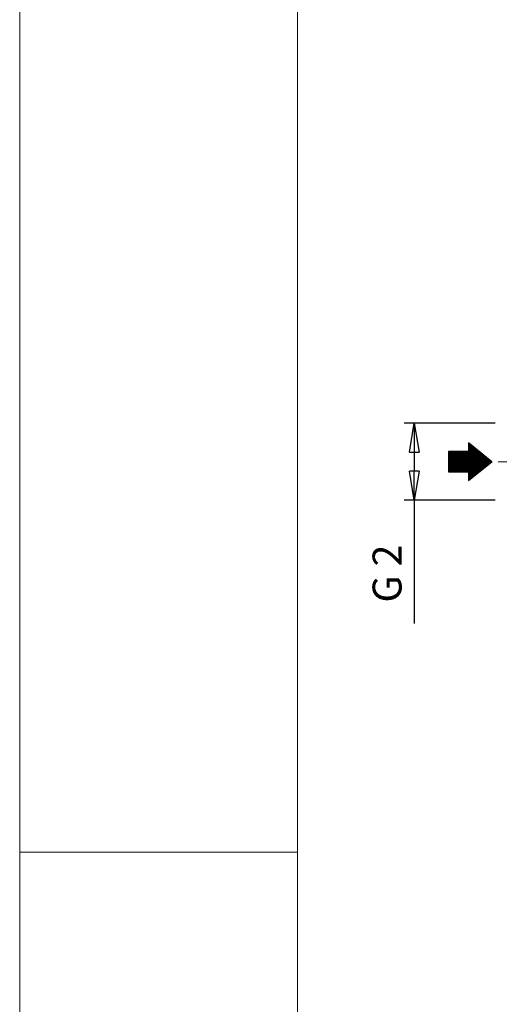
# Model space of a CAD drawing. Units: millimetres. Extents: x 0 to 210, y 0 to 297.
# Drawn here: x 0 to 41, y 134 to 219 of the extents above; entities that cross this region are included whole.
import ezdxf

# ---------------------------------------------------------------- set-up
doc = ezdxf.new("R2010")
doc.units = ezdxf.units.MM
doc.linetypes.add('CENTER', pattern=[10.16, 6.35, -1.27, 1.27, -1.27])
doc.layers.add('1', color=3, linetype='Continuous')
doc.styles.add('SLDTEXTSTYLE0', font='TXT', dxfattribs={"width": 0.695402})
doc.styles.add('SLDTEXTSTYLE2', font='TXT', dxfattribs={"width": 0.57})
doc.dimstyles.new('SLDDIMSTYLE0', dxfattribs={"dimtxt": 2.5, "dimasz": 2.5, "dimexe": 0, "dimexo": 0.0625, "dimtad": 1, "dimdec": 0, "dimrnd": 1e-09, "dimzin": 12, "dimdsep": 46, "dimtxsty": 'SLDTEXTSTYLE0', "dimblk1": 'NONE', "dimblk2": 'NONE', "dimsah": 1, "dimcen": 0.09, "dimadec": 0, "dimazin": 3, "dimtfac": 1, "dimtdec": 3, "dimtofl": 0, "dimtmove": 0, "dimatfit": 3, "dimldrblk": 'NONE', "dimfxl": 0, "dimfrac": 2, "dimtolj": 1, "dimtzin": 12, "dimarcsym": 0})

# ---------------------------------------------------------------- blocks, each defined once
blk = doc.blocks.new('SW_HATCH_0')
at = {"color": 0, "linetype": 'Continuous', "lineweight": 18}
for p, q in [((0, 0), (0.041, 0)), ((-1.753, -0.748), (0.961, -0.748)), ((-1.753, -0.785), (1.007, -0.785)), ((-1.753, -0.822), (1.053, -0.822)), ((0, -0.037), (0.087, -0.037)), ((0, -0.075), (0.133, -0.075)), ((0, -0.112), (0.179, -0.112)), ((0, -0.15), (0.225, -0.15)), ((0, -0.187), (0.271, -0.187)), ((0, -0.224), (0.317, -0.224)), ((0, -0.262), (0.363, -0.262)), ((0, -0.299), (0.409, -0.299)), ((0, -0.336), (0.455, -0.336)), ((0, -0.374), (0.501, -0.374)), ((0, -0.411), (0.547, -0.411)), ((0, -0.449), (0.593, -0.449)), ((0, -0.486), (0.639, -0.486)), ((0, -0.523), (0.685, -0.523)), ((0, -0.561), (0.731, -0.561)), ((0, -0.598), (0.777, -0.598)), ((0, -0.636), (0.823, -0.636)), ((0, -0.673), (0.869, -0.673)), ((0, -0.71), (0.915, -0.71)), ((-1.753, -0.86), (1.099, -0.86)), ((-1.753, -0.897), (1.145, -0.897)), ((-1.753, -0.935), (1.191, -0.935)), ((-1.753, -0.972), (1.238, -0.972)), ((-1.753, -1.009), (1.284, -1.009)), ((-1.753, -1.047), (1.33, -1.047)), ((-1.753, -1.084), (1.376, -1.084)), ((-1.753, -1.122), (1.422, -1.122)), ((-1.753, -1.159), (1.468, -1.159)), ((-1.753, -1.196), (1.514, -1.196)), ((-1.753, -1.234), (1.56, -1.234)), ((-1.753, -1.271), (1.606, -1.271)), ((-1.753, -1.308), (1.652, -1.308)), ((-1.753, -1.346), (1.698, -1.346)), ((-1.753, -1.383), (1.744, -1.383)), ((-1.753, -1.421), (1.79, -1.421)), ((-1.753, -1.458), (1.836, -1.458)), ((-1.753, -1.495), (1.882, -1.495)), ((-1.753, -1.533), (1.928, -1.533)), ((-1.753, -1.57), (1.974, -1.57)), ((-1.753, -1.608), (1.968, -1.608)), ((-1.753, -1.645), (1.922, -1.645)), ((-1.753, -1.682), (1.876, -1.682)), ((-1.753, -1.72), (1.83, -1.72)), ((-1.753, -1.757), (1.784, -1.757)), ((-1.753, -1.794), (1.738, -1.794)), ((-1.753, -1.832), (1.692, -1.832)), ((-1.753, -1.869), (1.646, -1.869)), ((-1.753, -1.907), (1.6, -1.907)), ((-1.753, -1.944), (1.554, -1.944)), ((-1.753, -1.981), (1.508, -1.981)), ((-1.753, -2.019), (1.462, -2.019)), ((-1.753, -2.056), (1.416, -2.056)), ((-1.753, -2.094), (1.37, -2.094)), ((-1.753, -2.131), (1.324, -2.131)), ((-1.753, -2.168), (1.278, -2.168)), ((-1.753, -2.206), (1.232, -2.206)), ((-1.753, -2.243), (1.186, -2.243)), ((-1.753, -2.28), (1.14, -2.28)), ((-1.753, -2.318), (1.094, -2.318)), ((-1.753, -2.355), (1.048, -2.355)), ((-1.753, -2.393), (1.002, -2.393)), ((-1.753, -2.43), (0.956, -2.43)), ((0, -2.467), (0.91, -2.467)), ((0, -2.505), (0.864, -2.505)), ((0, -2.542), (0.818, -2.542)), ((0, -2.58), (0.772, -2.58)), ((0, -2.617), (0.726, -2.617)), ((0, -2.654), (0.68, -2.654)), ((0, -2.692), (0.634, -2.692)), ((0, -2.729), (0.588, -2.729)), ((0, -2.766), (0.542, -2.766)), ((0, -2.804), (0.496, -2.804)), ((0, -2.841), (0.45, -2.841)), ((0, -2.879), (0.404, -2.879)), ((0, -2.916), (0.358, -2.916)), ((0, -2.953), (0.312, -2.953)), ((0, -2.991), (0.266, -2.991)), ((0, -3.028), (0.22, -3.028)), ((0, -3.066), (0.174, -3.066)), ((0, -3.103), (0.127, -3.103)), ((0, -3.14), (0.081, -3.14)), ((0, -3.178), (0.035, -3.178))]:
    blk.add_line(p, q, dxfattribs=at)
blk = doc.blocks.new('_D_2')
at = {"layer": '1', "color": 3}
for p, q in [((41.074, 184.534), (33.199, 184.534)), ((33.658, 182.034), (34.074, 184.534)), ((34.074, 184.534), (34.491, 182.034)), ((34.074, 184.534), (34.074, 182.034)), ((33.658, 182.034), (34.491, 182.034)), ((34.074, 182.034), (34.074, 180.41)), ((34.074, 177.91), (33.658, 180.41)), ((34.491, 180.41), (33.658, 180.41)), ((34.491, 180.41), (34.074, 177.91)), ((34.074, 177.91), (34.074, 180.41)), ((41.074, 177.91), (33.199, 177.91)), ((34.074, 177.91), (34.074, 167.244))]:
    blk.add_line(p, q, dxfattribs=at)
at = {"layer": '1', "color": 3, "insert": (30.478, 169.058), "char_height": 2.5, "attachment_point": 1, "rotation": 90, "style": 'SLDTEXTSTYLE2'}
blk.add_mtext('G 2', dxfattribs=at)
blk = doc.blocks.new('_None')

msp = doc.modelspace()

# ---------------------------------------------------------------- linework, layer by layer
at = {"layer": '1', "color": 4, "linetype": 'Continuous', "lineweight": 18}
for p, q in [((0, 297), (0, 0)), ((24, 147.5), (0, 147.5))]:
    msp.add_line(p, q, dxfattribs=at)
at = {"layer": '1', "color": 6, "linetype": 'Continuous', "lineweight": 18}
msp.add_line((24, 292), (24, 5), dxfattribs=at)
at = {"layer": '1'}
for p, q in [((40.768, 181.222), (38.774, 182.842)), ((38.774, 182.842), (38.774, 182.096)), ((38.774, 182.096), (37.021, 182.096)), ((37.021, 182.096), (37.021, 180.349)), ((38.774, 179.602), (40.768, 181.222)), ((37.021, 180.349), (38.774, 180.349)), ((38.774, 180.349), (38.774, 179.602))]:
    msp.add_line(p, q, dxfattribs=at)
at = {"layer": '1', "color": 7, "linetype": 'Continuous', "lineweight": 18}
for p, q in [((38.774, 182.842), (40.767, 181.222)), ((38.774, 182.842), (38.774, 182.095)), ((38.774, 182.095), (37.021, 182.095)), ((37.021, 180.349), (37.021, 182.095)), ((38.774, 179.602), (40.767, 181.222)), ((38.774, 180.349), (37.021, 180.349)), ((38.774, 180.349), (38.774, 179.602))]:
    msp.add_line(p, q, dxfattribs=at)
at = {"layer": '1', "color": 1, "linetype": 'CENTER', "lineweight": 18}
msp.add_line((50.212, 181.222), (40.767, 181.222), dxfattribs=at)

# ---------------------------------------------------------------- block references
at = {"color": 4, "linetype": 'Continuous', "lineweight": 18}
msp.add_blockref('SW_HATCH_0', (38.774, 182.809), dxfattribs=at)

# ---------------------------------------------------------------- dimensions: what is measured, and where the dimension line sits
at = {"layer": '1', "color": 3}
dim = msp.add_linear_dim(base=(34.074, 184.534), p1=(42.074, 177.91), p2=(42.074, 184.534), angle=270, text='G <>', dimstyle='SLDDIMSTYLE0', dxfattribs=at)
dim.commit()
dim.dimension.update_dxf_attribs({"geometry": '_D_2', "text_midpoint": (34.074, 171.327), "dimtype": 160})

doc.saveas('drawing.dxf')
